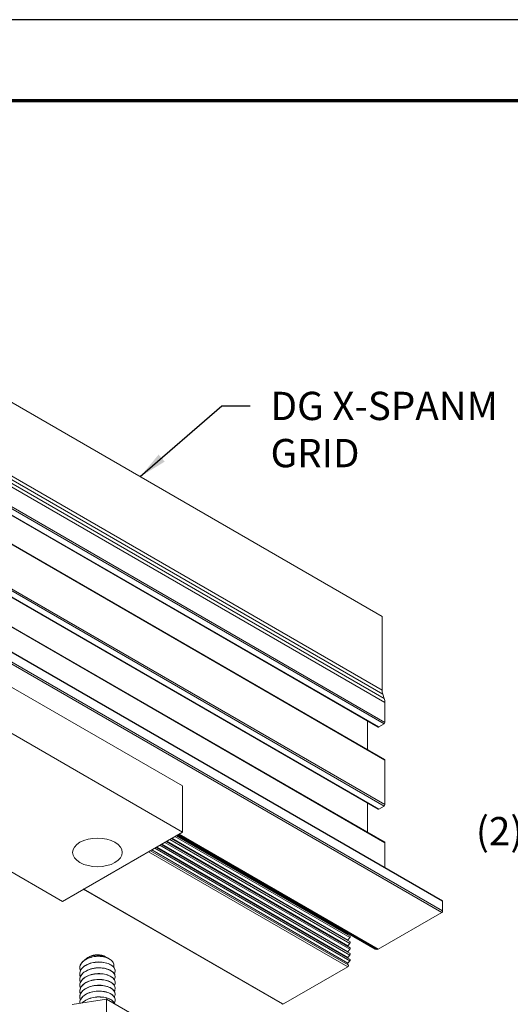
# Model space of a CAD drawing. Extents: x 3 to 259, y 3 to 12.
# Drawn here: x 239 to 241, y 8 to 12 of the extents above; entities that cross this region are included whole.
import ezdxf

# ---------------------------------------------------------------- set-up
doc = ezdxf.new("R2010")
doc.units = 0
doc.header["$MEASUREMENT"] = 0
doc.layers.get('0').update_dxf_attribs({"linetype": 'CONTINUOUS'})
doc.layers.get('Defpoints').update_dxf_attribs({"color": 252, "linetype": 'CONTINUOUS'})
doc.layers.add('DETAIL', color=1, linetype='CONTINUOUS')
doc.layers.add('DIM', color=1, linetype='CONTINUOUS')
doc.styles.add('STD', font='arial.ttf')
doc.dimstyles.new('A-DIM2$7', dxfattribs={"dimscale": 2, "dimtxt": 0.125, "dimasz": 0.125, "dimexe": 0.14, "dimexo": 0.07, "dimgap": 0.09, "dimtad": 0, "dimtih": 1, "dimtoh": 1, "dimdec": 5, "dimzin": 3, "dimdsep": 46, "dimlunit": 4, "dimtxsty": 'STD', "dimcen": 0, "dimclrd": 256, "dimclre": 3, "dimclrt": 256, "dimadec": 0, "dimazin": 0, "dimtfac": 1, "dimtdec": 3, "dimtofl": 0, "dimtmove": 0, "dimatfit": 3, "dimfxl": 1, "dimfrac": 2, "dimtolj": 1, "dimtzin": 0, "dimarcsym": 1})

# ---------------------------------------------------------------- blocks, each defined once
blk = doc.blocks.new('ISO_1.1')
at = {"color": 0, "linetype": 'Continuous', "lineweight": 0, "extrusion": (5.55112e-17, 0.816497, 0.57735)}
for p, q in [((83.6378, 84.2235), (83.6378, 84.396)), ((83.4143, 84.3525), (83.6378, 84.2235)), ((83.563, 84.2297), (83.563, 84.2304)), ((83.6378, 84.2235), (83.9432, 84.2707)), ((83.8755, 84.2553), (83.8755, 84.2561)), ((83.8755, 84.204), (83.8755, 84.2047)), ((83.563, 84.1783), (83.563, 84.1791)), ((83.563, 84.1269), (83.563, 84.1277)), ((83.8755, 84.1526), (83.8755, 84.1534)), ((83.563, 84.0755), (83.563, 84.0763)), ((83.563, 84.0242), (83.563, 84.0249)), ((83.8755, 84.1012), (83.8755, 84.102)), ((83.8755, 84.0499), (83.8755, 84.0506)), ((83.563, 83.9728), (83.563, 83.9736)), ((83.8755, 83.9985), (83.8755, 83.9993)), ((83.8755, 83.9471), (83.8755, 83.9479)), ((83.6234, 83.8626), (83.6126, 83.8689)), ((83.6483, 83.8483), (83.6408, 83.8526)), ((83.791, 83.8483), (83.8054, 83.8566)), ((84.029, 83.3607), (82.9683, 82.7483)), ((86.8574, 81.7277), (84.029, 83.3607)), ((82.9683, 82.7483), (85.7968, 81.1153)), ((82.9683, 82.34), (82.9683, 82.7483)), ((82.9683, 82.34), (85.7968, 80.7071))]:
    blk.add_line(p, q, dxfattribs=at)
at = {"color": 0, "linetype": 'Continuous', "lineweight": 0, "extrusion": (1.10303e-17, -0.816497, -0.57735)}
for p, q in [((82.0762, 84.265), (81.5072, 83.9365)), ((81.5072, 83.9365), (83.2668, 82.9206)), ((81.4868, 83.8716), (83.2003, 82.8822)), ((81.5053, 83.9067), (81.4882, 83.8852)), ((81.4882, 83.8852), (83.2128, 82.8894)), ((81.5053, 83.8553), (81.4882, 83.8337)), ((81.5027, 83.9213), (83.2514, 82.9117)), ((81.5053, 83.9067), (83.24, 82.9051)), ((81.5053, 83.8553), (83.1955, 82.8794)), ((81.2389, 83.7816), (80.6762, 83.4567)), ((81.2389, 83.7816), (82.9985, 82.7657)), ((81.2642, 83.7815), (81.2461, 83.7834)), ((81.2461, 83.7834), (83.0037, 82.7687)), ((81.2642, 83.7815), (83.0111, 82.773)), ((81.2656, 83.7811), (83.0114, 82.7731)), ((81.4868, 83.8201), (83.1558, 82.8565)), ((81.4868, 83.7687), (83.1113, 82.8308)), ((81.4882, 83.8337), (83.1683, 82.8637)), ((81.5053, 83.8038), (81.4882, 83.7823)), ((81.4882, 83.7823), (83.1237, 82.838)), ((81.5053, 83.8038), (83.1509, 82.8537)), ((81.4868, 83.7172), (83.0667, 82.8051)), ((81.5053, 83.7524), (81.4882, 83.7308)), ((81.4882, 83.7308), (83.0792, 82.8123)), ((81.5053, 83.7009), (81.4882, 83.6794)), ((81.4882, 83.6794), (83.0346, 82.7866)), ((81.5053, 83.7524), (83.1064, 82.828)), ((81.5053, 83.7009), (83.0618, 82.8023)), ((81.4868, 83.6658), (83.0222, 82.7794)), ((81.5053, 83.6495), (81.5016, 83.6448)), ((81.5053, 83.6495), (83.0173, 82.7765)), ((80.6691, 83.4444), (80.6691, 83.3587)), ((80.6691, 83.4444), (87.7402, 79.3619)), ((80.6762, 83.4567), (87.7472, 79.3742)), ((80.6691, 83.3587), (87.7402, 79.2762)), ((80.6712, 83.3541), (87.7422, 79.2716)), ((81.1789, 83.0609), (81.1789, 82.8419)), ((81.1789, 82.8419), (88.25, 78.7594)), ((81.1822, 82.8346), (88.2533, 78.7521)), ((81.332, 82.7481), (81.332, 82.4906)), ((81.233, 82.5443), (81.186, 82.5172)), ((81.233, 82.5443), (88.3041, 78.4619)), ((81.238, 82.5448), (88.3091, 78.4624)), ((81.1789, 82.5049), (81.1789, 82.1115)), ((81.1789, 82.5049), (88.25, 78.4225)), ((81.186, 82.5172), (88.257, 78.4347)), ((81.1789, 82.1115), (88.25, 78.029)), ((81.181, 82.1069), (88.252, 78.0244)), ((81.332, 82.0197), (81.332, 81.7652)), ((81.1789, 81.7792), (81.1789, 81.603)), ((81.1789, 81.7792), (88.25, 77.6967)), ((81.2334, 81.8188), (81.186, 81.7914)), ((81.186, 81.7914), (88.257, 77.7089)), ((81.2334, 81.8188), (88.3044, 77.7363)), ((81.2384, 81.8193), (88.3094, 77.7368)), ((81.1789, 81.603), (88.25, 77.5205)), ((81.1843, 81.5675), (81.1975, 81.5292)), ((81.1843, 81.5675), (88.2554, 77.485)), ((81.1975, 81.5292), (88.2686, 77.4467)), ((81.203, 81.4937), (81.203, 80.8418)), ((81.203, 81.4937), (88.274, 77.4112)), ((81.203, 80.8418), (88.274, 76.7593))]:
    blk.add_line(p, q, dxfattribs=at)
at = {"color": 0, "linetype": 'Continuous', "lineweight": 0, "extrusion": (-9.9992e-17, -0.816497, -0.57735)}
for p, q in [((82.0812, 84.2655), (83.842, 83.2489)), ((82.0862, 84.266), (83.8449, 83.2506))]:
    blk.add_line(p, q, dxfattribs=at)
at = {"color": 0, "linetype": 'Continuous', "lineweight": 0}
for centre, major_axis, ratio, start_param, end_param in [((82.0762, 84.2568), (0.005, 0.00866), 0.57735, 0, 0.785398), ((82.0812, 84.2573), (0.005, 0.00866), 0.577352, 0, 0.785398), ((82.0812, 84.2573), (0.005, 0.00866), 0.57735, 0, 0.785398), ((81.5072, 83.9291), (-0.0045, -0.00779), 0.57735, -2.356194, 0), ((81.4918, 83.8802), (-0.005, -0.00866), 0.57735, -1.822594, 0), ((81.2389, 83.7652), (0.01, 0.0173), 0.57735, 0.251798, 0.785398), ((81.2606, 83.7724), (0.005, 0.00866), 0.57735, 0, 0.251798), ((81.4918, 83.8288), (-0.005, -0.00866), 0.57735, -1.822594, 0), ((81.4918, 83.7773), (-0.005, -0.00866), 0.57735, -1.822594, 0), ((81.4918, 83.7259), (-0.005, -0.00866), 0.57735, -1.822594, 0), ((81.4918, 83.6745), (-0.005, -0.00866), 0.57735, -1.822594, 0), ((80.6762, 83.4485), (-0.005, -0.00866), 0.57735, -2.356194, -0.785398), ((80.6762, 83.3628), (-0.005, -0.00866), 0.57735, -0.785398, 0), ((81.1902, 82.8484), (-0.008, -0.0139), 0.57735, -0.785398, 0), ((81.233, 82.5362), (0.005, 0.00866), 0.57735, 0, 0.785398), ((81.186, 82.509), (-0.005, -0.00866), 0.57735, -2.356194, -0.785398), ((81.186, 82.1156), (-0.005, -0.00866), 0.57735, -0.785398, 0), ((81.186, 81.7832), (-0.005, -0.00866), 0.57735, -2.356194, -0.785398), ((81.2334, 81.8106), (0.005, 0.00866), 0.57735, 0, 0.785398), ((81.285, 81.6643), (-0.075, -0.1299), 0.57735, -0.785398, -0.464557)]:
    blk.add_ellipse(centre, major_axis=major_axis, ratio=ratio, start_param=start_param, end_param=end_param, dxfattribs=at)
at = {"color": 0, "linetype": 'Continuous', "lineweight": 0, "extrusion": (2.34926e-16, 1.84859e-16, -1)}
blk.add_ellipse((81.5017, 83.9116), major_axis=(-0.005, -0.00866), ratio=0.57735, start_param=-2.662851, end_param=-1.318999, dxfattribs=at)
at = {"color": 0, "linetype": 'Continuous', "lineweight": 0, "extrusion": (-9.78739e-17, 4.411e-16, -1)}
blk.add_ellipse((81.5017, 83.8602), major_axis=(-0.005, -0.00866), ratio=0.57735, start_param=-1.810523, end_param=-1.318999, dxfattribs=at)
at = {"color": 0, "linetype": 'Continuous', "lineweight": 0, "extrusion": (-4.8802e-17, -3.33067e-16, -1)}
blk.add_ellipse((83.7197, 83.8895), major_axis=(-0.1009, 0), ratio=0.57735, start_param=-2.356196, end_param=-0.785396, dxfattribs=at)
at = {"color": 0, "linetype": 'Continuous', "lineweight": 0, "extrusion": (2.14608e-16, 2.60689e-16, -1)}
blk.add_ellipse((81.5017, 83.8088), major_axis=(-0.005, -0.00866), ratio=0.57735, start_param=-1.810523, end_param=-1.318999, dxfattribs=at)
at = {"color": 0, "linetype": 'Continuous', "lineweight": 0, "extrusion": (-5.35184e-17, 3.51393e-16, -1)}
blk.add_ellipse((81.5017, 83.7573), major_axis=(-0.005, -0.00866), ratio=0.57735, start_param=-1.810523, end_param=-1.318999, dxfattribs=at)
at = {"color": 0, "linetype": 'Continuous', "lineweight": 0, "extrusion": (3.10756e-16, 2.05178e-16, -1)}
blk.add_ellipse((81.5017, 83.7059), major_axis=(-0.005, -0.00866), ratio=0.57735, start_param=-1.810523, end_param=-1.318999, dxfattribs=at)
at = {"color": 0, "linetype": 'Continuous', "lineweight": 0, "extrusion": (3.38511e-16, 2.53252e-16, -1)}
blk.add_ellipse((81.5017, 83.6544), major_axis=(-0.005, -0.00866), ratio=0.57735, start_param=-1.810523, end_param=-1.318999, dxfattribs=at)
at = {"color": 0, "linetype": 'Continuous', "lineweight": 0, "extrusion": (3.23048e-17, -3.88578e-16, -1)}
blk.add_ellipse((83.7197, 82.9269), major_axis=(-0.2188, 0), ratio=0.57735, start_param=-5.497785, end_param=0.7854, dxfattribs=at)
at = {"color": 0, "linetype": 'Continuous', "lineweight": 0, "extrusion": (2.31207e-16, 1.22907e-16, -1)}
blk.add_ellipse((81.0969, 81.4325), major_axis=(-0.075, -0.1299), ratio=0.57735, start_param=-2.677035, end_param=-2.356194, dxfattribs=at)
at = {"color": 0, "linetype": 'Continuous', "lineweight": 0}
for points, knots in [([(83.8703, 84.23), (83.8723, 84.2252), (83.8737, 84.2203), (83.8768, 84.2026), (83.875, 84.1897), (83.8637, 84.165), (83.8543, 84.1534), (83.8289, 84.1328), (83.8132, 84.1241), (83.7776, 84.1105), (83.758, 84.1057), (83.7175, 84.1008), (83.697, 84.1007), (83.6577, 84.1049), (83.6393, 84.1092), (83.6072, 84.1215), (83.5937, 84.1294), (83.5735, 84.1477), (83.5669, 84.1579), (83.5617, 84.1792), (83.5631, 84.19), (83.5691, 84.2016), (83.5698, 84.203), (83.5707, 84.2044)], [1.8442034, 1.8442034, 1.8442034, 1.8442034, 1.8632061, 1.8632061, 1.9122378, 1.9122378, 1.9612696, 1.9612696, 2.0103013, 2.0103013, 2.0593331, 2.0593331, 2.1083648, 2.1083648, 2.1573965, 2.1573965, 2.2064283, 2.2064283, 2.25546, 2.25546, 2.3044917, 2.3044917, 2.3110467, 2.3110467, 2.3110467, 2.3110467]), ([(83.8754, 84.2602), (83.8762, 84.2483), (83.8735, 84.2364), (83.8611, 84.2128), (83.8509, 84.2014), (83.8243, 84.1814), (83.8081, 84.173), (83.7717, 84.1602), (83.7519, 84.156), (83.7112, 84.152), (83.6908, 84.1523), (83.652, 84.1574), (83.634, 84.1621), (83.6028, 84.1752), (83.59, 84.1834), (83.5712, 84.2021), (83.5654, 84.2125), (83.5618, 84.2338), (83.564, 84.2446), (83.5703, 84.2551), (83.5705, 84.2554), (83.5707, 84.2557)], [1.0820545, 1.0820545, 1.0820545, 1.0820545, 1.12773, 1.12773, 1.1767617, 1.1767617, 1.2257935, 1.2257935, 1.2748252, 1.2748252, 1.323857, 1.323857, 1.3728887, 1.3728887, 1.4219204, 1.4219204, 1.4709522, 1.4709522, 1.5199839, 1.5199839, 1.5215607, 1.5215607, 1.5215607, 1.5215607]), ([(83.563, 84.2297), (83.563, 84.2195), (83.5666, 84.2094), (83.581, 84.1901), (83.5921, 84.1811), (83.6202, 84.1662), (83.637, 84.1604), (83.6743, 84.153), (83.6943, 84.1514), (83.7351, 84.1528), (83.7554, 84.1558), (83.7935, 84.1663), (83.811, 84.1736), (83.8408, 84.1918), (83.8529, 84.2025), (83.8698, 84.2261), (83.8746, 84.2387), (83.8755, 84.2528), (83.8755, 84.2541), (83.8755, 84.2553)], [0.1004713, 0.1004713, 0.1004713, 0.1004713, 0.1470952, 0.1470952, 0.196127, 0.196127, 0.2451587, 0.2451587, 0.2941904, 0.2941904, 0.3432222, 0.3432222, 0.3922539, 0.3922539, 0.4412857, 0.4412857, 0.4903174, 0.4903174, 0.4952154, 0.4952154, 0.4952154, 0.4952154]), ([(83.563, 84.1783), (83.563, 84.1703), (83.5652, 84.1624), (83.5755, 84.1445), (83.5851, 84.1351), (83.6108, 84.1189), (83.6266, 84.1124), (83.6624, 84.1033), (83.6821, 84.1008), (83.7226, 84.1004), (83.7431, 84.1024), (83.7823, 84.1111), (83.8006, 84.1176), (83.8325, 84.1344), (83.8458, 84.1445), (83.8657, 84.1672), (83.872, 84.1796), (83.8752, 84.1962), (83.8755, 84.2001), (83.8755, 84.204)], [1.6794584, 1.6794584, 1.6794584, 1.6794584, 1.7161109, 1.7161109, 1.7651426, 1.7651426, 1.8141744, 1.8141744, 1.8632061, 1.8632061, 1.9122378, 1.9122378, 1.9612696, 1.9612696, 2.0103013, 2.0103013, 2.0593331, 2.0593331, 2.0742087, 2.0742087, 2.0742087, 2.0742087]), ([(83.5661, 84.2649), (83.5674, 84.2614), (83.5692, 84.2578), (83.5782, 84.2443), (83.5885, 84.2351), (83.6154, 84.2196), (83.6318, 84.2134), (83.6683, 84.2051), (83.6882, 84.2031), (83.7289, 84.2036), (83.7493, 84.2061), (83.788, 84.2157), (83.8059, 84.2226), (83.8344, 84.2388), (83.8456, 84.2475), (83.8543, 84.257)], [0.9148112, 0.9148112, 0.9148112, 0.9148112, 0.931603, 0.931603, 0.9806348, 0.9806348, 1.0296665, 1.0296665, 1.0786983, 1.0786983, 1.12773, 1.12773, 1.1767617, 1.1767617, 1.2184382, 1.2184382, 1.2184382, 1.2184382]), ([(83.8534, 84.2569), (83.8478, 84.2508), (83.8411, 84.245), (83.8195, 84.2301), (83.8028, 84.2221), (83.7658, 84.2102), (83.7457, 84.2063), (83.705, 84.2033), (83.6847, 84.2041), (83.6464, 84.21), (83.6288, 84.2152), (83.5987, 84.2289), (83.5865, 84.2374), (83.5728, 84.2527), (83.5689, 84.2586), (83.5665, 84.2647)], [0.3654527, 0.3654527, 0.3654527, 0.3654527, 0.3922539, 0.3922539, 0.4412857, 0.4412857, 0.4903174, 0.4903174, 0.5393491, 0.5393491, 0.5883809, 0.5883809, 0.6374126, 0.6374126, 0.6662306, 0.6662306, 0.6662306, 0.6662306]), ([(83.8703, 84.1273), (83.8728, 84.1212), (83.8745, 84.115), (83.8766, 84.096), (83.874, 84.0831), (83.8611, 84.0586), (83.8509, 84.0472), (83.8243, 84.0273), (83.8081, 84.0189), (83.7717, 84.0061), (83.7519, 84.0019), (83.7112, 83.9979), (83.6908, 83.9982), (83.652, 84.0033), (83.634, 84.008), (83.6028, 84.021), (83.59, 84.0293), (83.5712, 84.048), (83.5654, 84.0584), (83.5618, 84.0797), (83.564, 84.0905), (83.5703, 84.101), (83.5705, 84.1013), (83.5707, 84.1016)], [1.0546985, 1.0546985, 1.0546985, 1.0546985, 1.0786983, 1.0786983, 1.12773, 1.12773, 1.1767617, 1.1767617, 1.2257935, 1.2257935, 1.2748252, 1.2748252, 1.323857, 1.323857, 1.3728887, 1.3728887, 1.4219204, 1.4219204, 1.4709522, 1.4709522, 1.5199839, 1.5199839, 1.5215607, 1.5215607, 1.5215607, 1.5215607]), ([(83.8703, 84.1787), (83.8734, 84.1713), (83.8751, 84.1638), (83.8761, 84.1434), (83.8727, 84.1306), (83.8582, 84.1065), (83.8474, 84.0953), (83.8195, 84.076), (83.8028, 84.068), (83.7658, 84.056), (83.7457, 84.0522), (83.705, 84.0492), (83.6847, 84.05), (83.6464, 84.0559), (83.6288, 84.061), (83.5987, 84.0748), (83.5865, 84.0833), (83.5692, 84.1025), (83.5642, 84.113), (83.5623, 84.1336), (83.5648, 84.1436), (83.5707, 84.153)], [0.2651934, 0.2651934, 0.2651934, 0.2651934, 0.2941904, 0.2941904, 0.3432222, 0.3432222, 0.3922539, 0.3922539, 0.4412857, 0.4412857, 0.4903174, 0.4903174, 0.5393491, 0.5393491, 0.5883809, 0.5883809, 0.6374126, 0.6374126, 0.6864444, 0.6864444, 0.7320763, 0.7320763, 0.7320763, 0.7320763]), ([(83.563, 84.1269), (83.563, 84.1178), (83.5659, 84.1088), (83.5782, 84.0902), (83.5885, 84.081), (83.6154, 84.0655), (83.6318, 84.0593), (83.6683, 84.051), (83.6882, 84.0489), (83.7289, 84.0495), (83.7493, 84.052), (83.788, 84.0616), (83.8059, 84.0685), (83.8367, 84.086), (83.8494, 84.0964), (83.8679, 84.1196), (83.8734, 84.1321), (83.8754, 84.1474), (83.8755, 84.15), (83.8755, 84.1526)], [0.8899615, 0.8899615, 0.8899615, 0.8899615, 0.931603, 0.931603, 0.9806348, 0.9806348, 1.0296665, 1.0296665, 1.0786983, 1.0786983, 1.12773, 1.12773, 1.1767617, 1.1767617, 1.2257935, 1.2257935, 1.2748252, 1.2748252, 1.2847092, 1.2847092, 1.2847092, 1.2847092]), ([(83.8703, 84.0759), (83.8723, 84.0711), (83.8737, 84.0662), (83.8768, 84.0485), (83.875, 84.0356), (83.8637, 84.0109), (83.8543, 83.9993), (83.8289, 83.9787), (83.8132, 83.97), (83.7776, 83.9564), (83.758, 83.9516), (83.7175, 83.9467), (83.697, 83.9466), (83.6577, 83.9508), (83.6393, 83.955), (83.6072, 83.9674), (83.5937, 83.9753), (83.5735, 83.9936), (83.5669, 84.0038), (83.5617, 84.025), (83.5631, 84.0358), (83.5691, 84.0475), (83.5698, 84.0489), (83.5707, 84.0502)], [1.8442034, 1.8442034, 1.8442034, 1.8442034, 1.8632061, 1.8632061, 1.9122378, 1.9122378, 1.9612696, 1.9612696, 2.0103013, 2.0103013, 2.0593331, 2.0593331, 2.1083648, 2.1083648, 2.1573965, 2.1573965, 2.2064283, 2.2064283, 2.25546, 2.25546, 2.3044917, 2.3044917, 2.3110467, 2.3110467, 2.3110467, 2.3110467]), ([(83.8703, 84.0246), (83.8734, 84.0172), (83.8751, 84.0097), (83.8761, 83.9893), (83.8727, 83.9765), (83.8582, 83.9524), (83.8474, 83.9412), (83.8195, 83.9219), (83.8028, 83.9139), (83.7658, 83.9019), (83.7457, 83.8981), (83.705, 83.8951), (83.6847, 83.8959), (83.6464, 83.9018), (83.6288, 83.9069), (83.5987, 83.9207), (83.5865, 83.9292), (83.5692, 83.9484), (83.5642, 83.9589), (83.5623, 83.9795), (83.5648, 83.9895), (83.5707, 83.9989)], [0.2651934, 0.2651934, 0.2651934, 0.2651934, 0.2941904, 0.2941904, 0.3432222, 0.3432222, 0.3922539, 0.3922539, 0.4412857, 0.4412857, 0.4903174, 0.4903174, 0.5393491, 0.5393491, 0.5883809, 0.5883809, 0.6374126, 0.6374126, 0.6864444, 0.6864444, 0.7320763, 0.7320763, 0.7320763, 0.7320763]), ([(83.563, 84.0755), (83.563, 84.0654), (83.5666, 84.0553), (83.581, 84.036), (83.5921, 84.027), (83.6202, 84.0121), (83.637, 84.0063), (83.6743, 83.9988), (83.6943, 83.9973), (83.7351, 83.9987), (83.7554, 84.0017), (83.7935, 84.0122), (83.811, 84.0195), (83.8408, 84.0377), (83.8529, 84.0484), (83.8698, 84.0719), (83.8746, 84.0846), (83.8755, 84.0987), (83.8755, 84.1), (83.8755, 84.1012)], [0.1004713, 0.1004713, 0.1004713, 0.1004713, 0.1470952, 0.1470952, 0.196127, 0.196127, 0.2451587, 0.2451587, 0.2941904, 0.2941904, 0.3432222, 0.3432222, 0.3922539, 0.3922539, 0.4412857, 0.4412857, 0.4903174, 0.4903174, 0.4952154, 0.4952154, 0.4952154, 0.4952154]), ([(83.563, 84.0242), (83.563, 84.0162), (83.5652, 84.0083), (83.5755, 83.9904), (83.5851, 83.981), (83.6108, 83.9648), (83.6266, 83.9583), (83.6624, 83.9492), (83.6821, 83.9467), (83.7226, 83.9462), (83.7431, 83.9483), (83.7823, 83.957), (83.8006, 83.9635), (83.8325, 83.9803), (83.8458, 83.9904), (83.8657, 84.0131), (83.872, 84.0255), (83.8752, 84.0421), (83.8755, 84.046), (83.8755, 84.0499)], [1.6794584, 1.6794584, 1.6794584, 1.6794584, 1.7161109, 1.7161109, 1.7651426, 1.7651426, 1.8141744, 1.8141744, 1.8632061, 1.8632061, 1.9122378, 1.9122378, 1.9612696, 1.9612696, 2.0103013, 2.0103013, 2.0593331, 2.0593331, 2.0742087, 2.0742087, 2.0742087, 2.0742087]), ([(83.563, 83.9728), (83.563, 83.9637), (83.5659, 83.9547), (83.5782, 83.9361), (83.5885, 83.9269), (83.6154, 83.9113), (83.6318, 83.9052), (83.6683, 83.8969), (83.6882, 83.8948), (83.7289, 83.8953), (83.7493, 83.8979), (83.788, 83.9075), (83.8059, 83.9144), (83.8367, 83.9319), (83.8494, 83.9423), (83.8679, 83.9654), (83.8734, 83.9779), (83.8754, 83.9933), (83.8755, 83.9959), (83.8755, 83.9985)], [0.8899615, 0.8899615, 0.8899615, 0.8899615, 0.931603, 0.931603, 0.9806348, 0.9806348, 1.0296665, 1.0296665, 1.0786983, 1.0786983, 1.12773, 1.12773, 1.1767617, 1.1767617, 1.2257935, 1.2257935, 1.2748252, 1.2748252, 1.2847092, 1.2847092, 1.2847092, 1.2847092]), ([(83.5762, 83.9399), (83.5749, 83.9366), (83.574, 83.9333), (83.5719, 83.9195), (83.5741, 83.909), (83.5859, 83.8889), (83.5954, 83.8796), (83.6207, 83.8636), (83.6363, 83.857), (83.6712, 83.8477), (83.6903, 83.845), (83.7099, 83.8445)], [-0.2040761, -0.2040761, -0.2040761, -0.2040761, -0.1890154, -0.1890154, -0.1426671, -0.1426671, -0.0957123, -0.0957123, -0.0481605, -0.0481605, -0.0008545, -0.0008545, -0.0008545, -0.0008545]), ([(83.8703, 83.9732), (83.8728, 83.9671), (83.8745, 83.9609), (83.8766, 83.9418), (83.874, 83.929), (83.8611, 83.9045), (83.8509, 83.8931), (83.8243, 83.8732), (83.8081, 83.8648), (83.7717, 83.852), (83.7519, 83.8477), (83.7243, 83.845), (83.7171, 83.8446), (83.7099, 83.8445)], [1.0546985, 1.0546985, 1.0546985, 1.0546985, 1.0786983, 1.0786983, 1.12773, 1.12773, 1.1767617, 1.1767617, 1.2257935, 1.2257935, 1.2748252, 1.2748252, 1.2922865, 1.2922865, 1.2922865, 1.2922865]), ([(83.7239, 83.8443), (83.7412, 83.8455), (83.7583, 83.8484), (83.7935, 83.8581), (83.811, 83.8654), (83.8408, 83.8836), (83.8529, 83.8943), (83.8698, 83.9178), (83.8746, 83.9304), (83.8755, 83.9446), (83.8755, 83.9458), (83.8755, 83.9471)], [0.3015773, 0.3015773, 0.3015773, 0.3015773, 0.3432222, 0.3432222, 0.3922539, 0.3922539, 0.4412857, 0.4412857, 0.4903174, 0.4903174, 0.4952154, 0.4952154, 0.4952154, 0.4952154]), ([(83.7239, 83.8443), (83.7082, 83.8435), (83.6928, 83.8441), (83.6639, 83.8478), (83.6507, 83.8509), (83.6334, 83.8574), (83.6281, 83.8599), (83.6234, 83.8626)], [-0.2312193, -0.2312193, -0.2312193, -0.2312193, -0.1929058, -0.1929058, -0.15411571, -0.15411571, -0.1341411, -0.1341411, -0.1341411, -0.1341411]), ([(83.6325, 83.858), (83.6353, 83.8559), (83.6384, 83.8539), (83.6516, 83.8465), (83.6636, 83.8421), (83.6904, 83.8361), (83.705, 83.8347), (83.7351, 83.8351), (83.7503, 83.837), (83.7793, 83.8442), (83.7928, 83.8494), (83.8159, 83.8625), (83.8253, 83.8701), (83.8323, 83.8786)], [-0.767686, -0.767686, -0.767686, -0.767686, -0.7558225, -0.7558225, -0.720368, -0.720368, -0.6842617, -0.6842617, -0.6474785, -0.6474785, -0.6099803, -0.6099803, -0.5731387, -0.5731387, -0.5731387, -0.5731387]), ([(83.7099, 83.8445), (83.7132, 83.8444), (83.7164, 83.8443), (83.7211, 83.8443), (83.7225, 83.8443), (83.7239, 83.8443)], [0.08627209, 0.08627209, 0.08627209, 0.08627209, 0.09402785, 0.09402785, 0.09742885, 0.09742885, 0.09742885, 0.09742885])]:
    blk.add_open_spline(points, degree=3, knots=knots, dxfattribs=at)
blk = doc.blocks.new('WEB01112')
at = {"layer": 'DETAIL', "rotation": 180}
blk.add_blockref('ISO_1.1', (90.4577, 89.566), dxfattribs=at)
at = {"layer": 'DIM', "insert": (8.2684, 10.7079), "char_height": 0.25, "width": 2.650471, "attachment_point": 1, "style": 'STD'}
blk.add_mtext('DG X-SPANM\\PGRID', dxfattribs=at)
at = {"layer": 'DIM', "insert": (15.0522, 6.9516), "char_height": 0.25, "attachment_point": 3, "style": 'STD'}
blk.add_mtext('\\A1;(2) M10-1.5 X 22mm HEX BOLTS', dxfattribs=at)
at = {"layer": 'DIM', "annotation_type": 0, "has_hookline": 1}
for points, hookline_direction, text_width in [([(7.1169, 9.9585), (7.8384, 10.5829), (8.0884, 10.5829)], 0, 2.1588), ([(15.9319, 7.7137), (15.4822, 6.8266), (15.2322, 6.8266)], 1, 5.2203)]:
    blk.add_leader(points, dimstyle='A-DIM2$7', override={"dimgap": 0.09, "dimtad": 0}, dxfattribs=dict(at, hookline_direction=hookline_direction, text_width=text_width))

msp = doc.modelspace()

# ---------------------------------------------------------------- linework, layer by layer
at = {"const_width": 0.0156}
msp.add_lwpolyline([(246.154, 3.7459), (235.949, 3.7459), (235.949, 11.5107), (246.154, 11.5107)], close=True, dxfattribs=at)
at = {"layer": 'Defpoints'}
msp.add_lwpolyline([(235.5615, 3.3883), (246.5415, 3.3883), (246.5415, 11.8683), (235.5615, 11.8683)], close=True, dxfattribs=at)

# ---------------------------------------------------------------- block references
at = {"xscale": 0.5, "yscale": 0.5, "zscale": 0.5}
msp.add_blockref('WEB01112', (235.949, 4.8709), dxfattribs=at)

doc.saveas('drawing.dxf')
